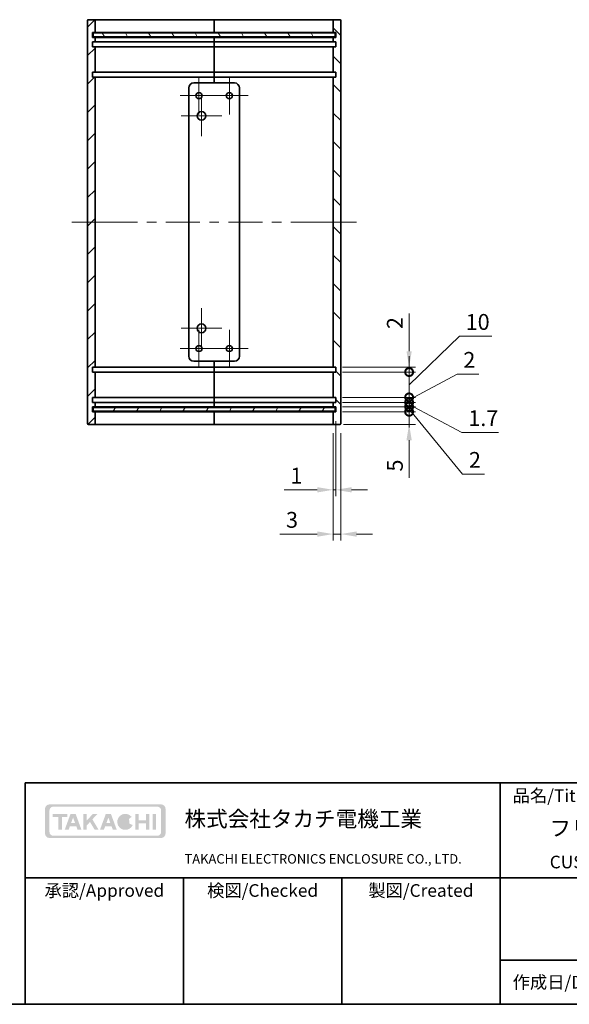
# Model space of a CAD drawing. Units: millimetres. Extents: x 36 to 3781, y 20 to 722.
# Drawn here: x 2534 to 2751, y 20 to 409 of the extents above; entities that cross this region are included whole.
import ezdxf
from ezdxf.enums import TextEntityAlignment as Align

# ---------------------------------------------------------------- set-up
doc = ezdxf.new("R2010")
doc.units = ezdxf.units.MM
doc.header["$LTSCALE"] = 2.5
doc.linetypes.add('CHAIN', pattern=[0.3543, 0.2362, -0.0295, 0.0591, -0.0295])
doc.layers.get('Defpoints').update_dxf_attribs({"lineweight": 25})
for name, color, linetype, lineweight in [('Border (ISO)', 7, 'Continuous', 35), ('Dimension (ISO)', 7, 'Continuous', 18), ('Dimension (ISO) @ 1', 7, 'Continuous', 18), ('Title (ISO)', 7, 'Continuous', 35), ('Visible (ISO)', 7, 'Continuous', 35)]:
    doc.layers.add(name, color=color, linetype=linetype, lineweight=lineweight)
for name, color, linetype, lineweight, true_color in [('Center Mark (ISO)', 7, 'Continuous', 18, 0x80ffff), ('Centerline (ISO)', 7, 'Continuous', 18, 0x80ffff), ('Hatch (ISO)', 1, 'Continuous', 18, 0xff0000)]:
    doc.layers.add(name, color=color, linetype=linetype, lineweight=lineweight, true_color=true_color)
doc.styles.add('Note Text (TK)', font='txt')
doc.styles.add('文字スタイル67', font='arial.ttf')
doc.dimstyles.new('Default - Method 1b (TK)', dxfattribs={"dimscale": 2.5, "dimtxt": 2.5, "dimasz": 2.5, "dimexe": 1, "dimexo": 1.5, "dimgap": 1, "dimtad": 1, "dimtoh": 1, "dimrnd": 1e-08, "dimdsep": 46, "dimtxsty": 'Note Text (TK)', "dimcen": 0.09, "dimdle": 5, "dimclrd": 100, "dimclre": 100, "dimclrt": 7, "dimadec": 1, "dimazin": 1, "dimtfac": 1, "dimtmove": 0, "dimatfit": 3, "dimfxl": 0, "dimtolj": 1, "dimlwd": -1, "dimlwe": -1, "dimarcsym": 0})

# ---------------------------------------------------------------- blocks, each defined once
blk = doc.blocks.new('図面枠 tk図枠')
at = {"layer": 'Border (ISO)'}
blk.add_line((14.5, 8), (405.5, 8), dxfattribs=at)
blk = doc.blocks.new('表題欄 tk表題欄')
at = {"layer": 'Hatch (ISO)'}
h = blk.add_hatch(color=256, dxfattribs=at)
edge = h.paths.add_edge_path(flags=0)
edge.add_arc((95.58, 236.3), 0.596, 270, 360)
edge.add_line((96.17, 236.3), (96.17, 239.71))
edge.add_arc((95.58, 239.71), 0.596, 0, 90)
edge.add_line((95.58, 240.31), (79.14, 240.31))
edge.add_arc((79.14, 239.71), 0.596, 90, 180)
edge.add_line((78.54, 239.71), (78.54, 236.3))
edge.add_arc((79.14, 236.3), 0.596, 180, 270)
edge.add_line((79.14, 235.7), (95.58, 235.7))
edge = h.paths.add_edge_path()
edge.add_line((77.84, 239.96), (77.84, 236.05))
edge.add_arc((78.54, 236.05), 0.702, 180, 270)
edge.add_line((78.54, 235.35), (96.17, 235.35))
edge.add_arc((96.17, 236.05), 0.702, 270, 360)
edge.add_line((96.87, 236.05), (96.87, 239.96))
edge.add_arc((96.17, 239.96), 0.702, 0, 90)
edge.add_line((96.17, 240.66), (78.54, 240.66))
edge.add_arc((78.54, 239.96), 0.702, 90, 180)
for points in [[(79.07, 239.15), (79.07, 238.66), (79.92, 238.66), (79.92, 236.66), (80.51, 236.66), (80.51, 238.66), (81.36, 238.66), (81.36, 239.15)], [(85.68, 236.66), (84.94, 237.89), (84.42, 237.32), (84.42, 236.66), (83.9, 236.66), (83.9, 239.15), (84.42, 239.15), (84.42, 238.1), (85.39, 239.15), (86.11, 239.15), (85.32, 238.3), (86.3, 236.66)], [(92.09, 239.15), (92.09, 236.66), (92.61, 236.66), (92.61, 237.66), (93.77, 237.66), (93.77, 236.66), (94.29, 236.66), (94.29, 239.15), (93.77, 239.15), (93.77, 238.15), (92.61, 238.15), (92.61, 239.15)], [(94.84, 239.15), (94.84, 236.66), (95.36, 236.66), (95.36, 239.15)]]:
    blk.add_hatch(color=256, dxfattribs=at).paths.add_polyline_path(points)
h = blk.add_hatch(color=256, dxfattribs=at)
h.paths.add_polyline_path([(82.59, 237.71), (81.95, 237.71), (82.27, 238.58)], flags=0)
h.paths.add_polyline_path([(82.78, 237.2), (81.76, 237.2), (81.57, 236.66), (80.95, 236.66), (81.86, 239.15), (82.68, 239.15), (83.59, 236.66), (82.98, 236.66)])
h = blk.add_hatch(color=256, dxfattribs=at)
h.paths.add_polyline_path([(87.53, 237.71), (88.16, 237.71), (87.85, 238.58)], flags=0)
h.paths.add_polyline_path([(87.14, 236.66), (87.34, 237.2), (88.35, 237.2), (88.55, 236.66), (89.17, 236.66), (88.25, 239.15), (87.44, 239.15), (86.52, 236.66)])
h = blk.add_hatch(color=256, dxfattribs=at)
edge = h.paths.add_edge_path()
edge.add_arc((90.52, 237.9), 1.27, 38.5505, 336.582)
edge.add_line((91.69, 237.4), (91.17, 237.62))
edge.add_ellipse((90.52, 237.9), major_axis=(0, -0.8), ratio=0.867347, start_angle=124.651, end_angle=429.4109, ccw=False)
edge.add_line((91.09, 238.36), (91.52, 238.7))
at = {"layer": 'Title (ISO)'}
for p, q in [((74.71, 244.05), (255.71, 244.05)), ((74.71, 209.05), (74.71, 244.05)), ((149.71, 244.05), (149.71, 209.05)), ((230.71, 244.05), (230.71, 209.05)), ((255.71, 244.05), (255.71, 209.05)), ((243.21, 239.55), (251.21, 240.55)), ((251.21, 234.55), (251.21, 240.55)), ((243.21, 239.55), (243.21, 235.55)), ((243.21, 235.55), (251.21, 234.55)), ((230.71, 231.05), (255.71, 231.05)), ((74.71, 229.05), (230.71, 229.05)), ((99.71, 229.05), (99.71, 209.05)), ((124.71, 229.05), (124.71, 209.05)), ((230.71, 220.05), (255.71, 220.05)), ((149.71, 216.05), (230.71, 216.05)), ((255.71, 209.05), (74.71, 209.05))]:
    blk.add_line(p, q, dxfattribs=at)
at = {"layer": 'Title (ISO)', "color": 4, "linetype": 'CHAIN', "lineweight": 18, "ltscale": 8.88956, "true_color": 0x00ffff}
blk.add_line((238.21, 241.55), (238.21, 233.55), dxfattribs=at)
at = {"layer": 'Title (ISO)', "color": 4, "linetype": 'CHAIN', "lineweight": 18, "ltscale": 20.001633, "true_color": 0x00ffff}
blk.add_line((252.21, 237.55), (234.21, 237.55), dxfattribs=at)
at = {"layer": 'Title (ISO)'}
for radius in [3, 2]:
    blk.add_circle((238.21, 237.55), radius, dxfattribs=at)
at = {"layer": 'Title (ISO)', "color": 1, "true_color": 0xff0000, "char_height": 2, "line_spacing_factor": 1.5, "style": 'Note Text (TK)'}
for s, insert, width, attachment_point in [('\\fＭＳ Ｐゴシック|b0|i0;品名/Title', (151.71, 242.05), 13.0643, 4), ('\\fＭＳ Ｐゴシック|b0|i0;尺度/Scale', (232.71, 229.05), 14.3392, 4), ('\\fＭＳ Ｐゴシック|b0|i0;承認/Approved', (87.21, 227.05), 19.3216, 5), ('\\fＭＳ Ｐゴシック|b0|i0;検図/Checked', (112.21, 227.05), 18.3275, 5), ('\\fＭＳ Ｐゴシック|b0|i0;製図/Created', (137.21, 227.05), 17.4737, 5), ('\\fＭＳ Ｐゴシック|b0|i0;作成日/Date', (151.71, 212.55), 16.3977, 4)]:
    blk.add_mtext(s, dxfattribs=dict(at, insert=insert, width=width, attachment_point=attachment_point))
at = {"layer": 'Title (ISO)', "color": 7, "line_spacing_factor": 1.5, "style": 'Note Text (TK)'}
for s, insert, char_height, attachment_point in [('株式会社タカチ電機工業', (99.87, 238.05), 2.5, 4), ('\\fＭＳ Ｐゴシック|b0|i0;/', (243.21, 214.55), 2, 5)]:
    blk.add_mtext(s, dxfattribs=dict(at, insert=insert, char_height=char_height, attachment_point=attachment_point))
at = {"layer": 'Title (ISO)', "color": 7, "insert": (99.87, 232.05), "char_height": 1.4986, "width": 48.1688, "attachment_point": 4, "line_spacing_factor": 1.5, "style": 'Note Text (TK)'}
blk.add_mtext('\\fArial|b0|i0;TAKACHI ELECTRONICS ENCLOSURE CO., LTD.', dxfattribs=at)
at = {"layer": 'Title (ISO)', "color": 7}
for tag, p, height, style in [('<品名>_001', (157.52, 235.65), 2.5, 'Note Text (TK)'), ('<Title>_001', (157.57, 230.55), 2, '文字スタイル67'), ('<ページ_No.>_001', (237.95, 213.3), 2.5, 'Note Text (TK)'), ('<総ページ数>_001', (246.79, 213.3), 2.5, 'Note Text (TK)'), ('作成日_001', (175.64, 211.28), 2.5, 'Note Text (TK)')]:
    blk.add_attdef(tag, p, '', height=height, dxfattribs=dict(at, style=style))
at = {"layer": 'Title (ISO)', "color": 7, "style": 'Note Text (TK)'}
blk.add_attdef('<尺度>', text='', height=2.5, dxfattribs=at).set_placement((243.21, 223.55), align=Align.MIDDLE_CENTER)
blk = doc.blocks.new('_DotSmall')
at = {"color": 0, "linetype": 'ByBlock', "const_width": 0.5}
blk.add_lwpolyline([(-0.0625, 0, 1), (0.0625, 0, 1)], format="xyb", close=True, dxfattribs=at)
blk = doc.blocks.new('*D70')
at = {"layer": 'Defpoints', "color": 0, "transparency": 16777216}
for p in [(2657.86, 254.24), (2687.86, 254.24), (2658.16, 249.24)]:
    blk.add_point(p, dxfattribs=at)
at = {"layer": 'Dimension (ISO)', "color": 100, "transparency": 16777216}
for p, q in [((2687.86, 254.24), (2687.86, 266.74)), ((2661.61, 254.24), (2690.36, 254.24)), ((2687.86, 254.24), (2687.86, 249.24)), ((2661.91, 249.24), (2690.36, 249.24)), ((2687.86, 242.99), (2687.86, 228.12))]:
    blk.add_line(p, q, dxfattribs=at)
blk.add_solid([(2686.82, 242.99), (2688.9, 242.99), (2687.86, 249.24)], dxfattribs=at)
at = {"layer": 'Dimension (ISO)', "color": 100, "transparency": 16777216, "xscale": 6.25, "yscale": 6.25, "zscale": 6.25, "rotation": 270}
blk.add_blockref('_DotSmall', (2687.86, 254.24), dxfattribs=at)
at = {"layer": 'Dimension (ISO)', "color": 7, "transparency": 16777216, "insert": (2682.23, 230.62), "char_height": 6.25, "attachment_point": 4, "rotation": 90, "style": 'Note Text (TK)'}
blk.add_mtext('\\A1;5', dxfattribs=at)
blk = doc.blocks.new('*D71')
at = {"layer": 'Defpoints', "color": 0, "transparency": 16777216}
for p in [(2657.86, 256.24), (2657.86, 254.24), (2687.86, 256.24)]:
    blk.add_point(p, dxfattribs=at)
at = {"layer": 'Dimension (ISO)', "color": 100, "transparency": 16777216}
for p, q in [((2687.86, 256.24), (2687.86, 262.49)), ((2661.61, 256.24), (2690.36, 256.24)), ((2661.61, 254.24), (2690.36, 254.24)), ((2687.86, 254.24), (2687.86, 256.24)), ((2687.86, 254.24), (2687.86, 256.24)), ((2687.86, 255.24), (2708.98, 229.59)), ((2687.86, 254.24), (2687.86, 247.99)), ((2708.98, 229.59), (2717.6, 229.59))]:
    blk.add_line(p, q, dxfattribs=at)
at = {"layer": 'Dimension (ISO)', "color": 100, "transparency": 16777216, "xscale": 6.25, "yscale": 6.25, "zscale": 6.25}
for p, rotation in [((2687.86, 256.24), 270), ((2687.86, 254.24), 90)]:
    blk.add_blockref('_DotSmall', p, dxfattribs=dict(at, rotation=rotation))
at = {"layer": 'Dimension (ISO)', "color": 7, "transparency": 16777216, "insert": (2711.48, 235.21), "char_height": 6.25, "attachment_point": 4, "style": 'Note Text (TK)'}
blk.add_mtext('\\A1;2', dxfattribs=at)
blk = doc.blocks.new('*D72')
at = {"layer": 'Defpoints', "color": 0, "transparency": 16777216}
for p in [(2657.86, 257.94), (2687.86, 257.94), (2657.86, 256.24)]:
    blk.add_point(p, dxfattribs=at)
at = {"layer": 'Dimension (ISO)', "color": 100, "transparency": 16777216}
for p, q in [((2687.86, 257.94), (2687.86, 264.19)), ((2661.61, 257.94), (2690.36, 257.94)), ((2687.86, 256.24), (2687.86, 257.94)), ((2687.86, 256.24), (2687.86, 257.94)), ((2687.86, 257.09), (2708.74, 246.1)), ((2661.61, 256.24), (2690.36, 256.24)), ((2687.86, 256.24), (2687.86, 249.99)), ((2708.74, 246.1), (2723.15, 246.1))]:
    blk.add_line(p, q, dxfattribs=at)
at = {"layer": 'Dimension (ISO)', "color": 100, "transparency": 16777216, "xscale": 6.25, "yscale": 6.25, "zscale": 6.25}
for p, rotation in [((2687.86, 257.94), 270), ((2687.86, 256.24), 90)]:
    blk.add_blockref('_DotSmall', p, dxfattribs=dict(at, rotation=rotation))
at = {"layer": 'Dimension (ISO)', "color": 7, "transparency": 16777216, "insert": (2711.24, 251.73), "char_height": 6.25, "attachment_point": 4, "style": 'Note Text (TK)'}
blk.add_mtext('\\A1;1.7', dxfattribs=at)
blk = doc.blocks.new('*D73')
at = {"layer": 'Defpoints', "color": 0, "transparency": 16777216}
for p in [(2657.86, 259.94), (2657.86, 257.94), (2687.86, 259.94)]:
    blk.add_point(p, dxfattribs=at)
at = {"layer": 'Dimension (ISO)', "color": 100, "transparency": 16777216}
for p, q in [((2687.86, 258.94), (2706.77, 269.12)), ((2706.77, 269.12), (2715.39, 269.12)), ((2687.86, 259.94), (2687.86, 266.19)), ((2661.61, 259.94), (2690.36, 259.94)), ((2661.61, 257.94), (2690.36, 257.94)), ((2687.86, 257.94), (2687.86, 259.94)), ((2687.86, 257.94), (2687.86, 259.94)), ((2687.86, 257.94), (2687.86, 251.69))]:
    blk.add_line(p, q, dxfattribs=at)
at = {"layer": 'Dimension (ISO)', "color": 100, "transparency": 16777216, "xscale": 6.25, "yscale": 6.25, "zscale": 6.25}
for p, rotation in [((2687.86, 259.94), 270), ((2687.86, 257.94), 90)]:
    blk.add_blockref('_DotSmall', p, dxfattribs=dict(at, rotation=rotation))
at = {"layer": 'Dimension (ISO)', "color": 7, "transparency": 16777216, "insert": (2709.27, 274.75), "char_height": 6.25, "attachment_point": 4, "style": 'Note Text (TK)'}
blk.add_mtext('\\A1;2', dxfattribs=at)
blk = doc.blocks.new('*D74')
at = {"layer": 'Defpoints', "color": 0, "transparency": 16777216}
for p in [(2657.86, 269.94), (2687.86, 269.94), (2657.86, 259.94)]:
    blk.add_point(p, dxfattribs=at)
at = {"layer": 'Dimension (ISO)', "color": 100, "transparency": 16777216}
for p, q in [((2687.86, 264.94), (2707.7, 284.12)), ((2707.7, 284.12), (2720.51, 284.12)), ((2687.86, 269.94), (2687.86, 276.19)), ((2661.61, 269.94), (2690.36, 269.94)), ((2687.86, 259.94), (2687.86, 269.94)), ((2687.86, 259.94), (2687.86, 269.94)), ((2661.61, 259.94), (2690.36, 259.94)), ((2687.86, 259.94), (2687.86, 253.69))]:
    blk.add_line(p, q, dxfattribs=at)
at = {"layer": 'Dimension (ISO)', "color": 100, "transparency": 16777216, "xscale": 6.25, "yscale": 6.25, "zscale": 6.25}
for p, rotation in [((2687.86, 269.94), 270), ((2687.86, 259.94), 90)]:
    blk.add_blockref('_DotSmall', p, dxfattribs=dict(at, rotation=rotation))
at = {"layer": 'Dimension (ISO)', "color": 7, "transparency": 16777216, "insert": (2710.2, 289.75), "char_height": 6.25, "attachment_point": 4, "style": 'Note Text (TK)'}
blk.add_mtext('\\A1;10', dxfattribs=at)
blk = doc.blocks.new('*D75')
at = {"layer": 'Defpoints', "color": 0, "transparency": 16777216}
for p in [(2657.86, 271.94), (2657.86, 269.94), (2687.86, 271.94)]:
    blk.add_point(p, dxfattribs=at)
at = {"layer": 'Dimension (ISO)', "color": 100, "transparency": 16777216}
for p, q in [((2687.86, 278.19), (2687.86, 293.06)), ((2661.61, 271.94), (2690.36, 271.94)), ((2661.61, 269.94), (2690.36, 269.94)), ((2687.86, 269.94), (2687.86, 271.94)), ((2687.86, 269.94), (2687.86, 263.69))]:
    blk.add_line(p, q, dxfattribs=at)
blk.add_solid([(2686.82, 278.19), (2688.9, 278.19), (2687.86, 271.94)], dxfattribs=at)
at = {"layer": 'Dimension (ISO)', "color": 100, "transparency": 16777216, "xscale": 6.25, "yscale": 6.25, "zscale": 6.25, "rotation": 90}
blk.add_blockref('_DotSmall', (2687.86, 269.94), dxfattribs=at)
at = {"layer": 'Dimension (ISO)', "color": 7, "transparency": 16777216, "insert": (2682.23, 286.94), "char_height": 6.25, "attachment_point": 4, "rotation": 90, "style": 'Note Text (TK)'}
blk.add_mtext('\\A1;2', dxfattribs=at)
blk = doc.blocks.new('*D76')
at = {"layer": 'Defpoints', "color": 0, "transparency": 16777216}
for p in [(2658.86, 254.24), (2657.86, 249.54), (2658.86, 223.39)]:
    blk.add_point(p, dxfattribs=at)
at = {"layer": 'Dimension (ISO)', "color": 100, "transparency": 16777216}
for p, q in [((2658.86, 250.49), (2658.86, 220.89)), ((2657.86, 245.79), (2657.86, 220.89)), ((2651.61, 223.39), (2638.48, 223.39)), ((2658.86, 223.39), (2657.86, 223.39)), ((2665.11, 223.39), (2671.36, 223.39))]:
    blk.add_line(p, q, dxfattribs=at)
for points in [[(2651.61, 224.43), (2651.61, 222.35), (2657.86, 223.39)], [(2665.11, 224.43), (2665.11, 222.35), (2658.86, 223.39)]]:
    blk.add_solid(points, dxfattribs=at)
at = {"layer": 'Dimension (ISO)', "color": 7, "transparency": 16777216, "insert": (2640.98, 229.01), "char_height": 6.25, "attachment_point": 4, "style": 'Note Text (TK)'}
blk.add_mtext('\\A1;1', dxfattribs=at)
blk = doc.blocks.new('*D77')
at = {"layer": 'Defpoints', "color": 0, "transparency": 16777216}
for p in [(2657.86, 249.54), (2660.86, 249.54), (2660.86, 205.89)]:
    blk.add_point(p, dxfattribs=at)
at = {"layer": 'Dimension (ISO)', "color": 100, "transparency": 16777216}
for p, q in [((2657.86, 245.79), (2657.86, 203.39)), ((2660.86, 245.79), (2660.86, 203.39)), ((2651.61, 205.89), (2636.74, 205.89)), ((2660.86, 205.89), (2657.86, 205.89)), ((2667.11, 205.89), (2673.36, 205.89))]:
    blk.add_line(p, q, dxfattribs=at)
for points in [[(2651.61, 206.93), (2651.61, 204.85), (2657.86, 205.89)], [(2667.11, 206.93), (2667.11, 204.85), (2660.86, 205.89)]]:
    blk.add_solid(points, dxfattribs=at)
at = {"layer": 'Dimension (ISO)', "color": 7, "transparency": 16777216, "insert": (2639.24, 211.51), "char_height": 6.25, "attachment_point": 4, "style": 'Note Text (TK)'}
blk.add_mtext('\\A1;3', dxfattribs=at)

msp = doc.modelspace()

# ---------------------------------------------------------------- hatches: boundary and pattern name
at = {"layer": 'Hatch (ISO)'}
h = msp.add_hatch(dxfattribs=at)
h.set_pattern_fill('ANSI31', color=256, scale=63.5, style=0)
h.set_pattern_definition([(45, (1975, 0), (-5.61266, 5.61266), [])])
edge = h.paths.add_edge_path()
edge.add_ellipse((2561.1599, 249.5396), major_axis=(0, -0.3), ratio=1, start_angle=270, end_angle=360)
edge.add_line((2561.1599, 249.2396), (2563.5599, 249.2396))
edge.add_ellipse((2563.5599, 249.5396), major_axis=(0.3, 0), ratio=1, start_angle=270, end_angle=360)
edge.add_line((2563.8599, 249.5396), (2563.8599, 254.2396))
edge.add_line((2563.8599, 254.2396), (2562.8599, 254.2396))
edge.add_line((2562.8599, 254.2396), (2562.8599, 256.2396))
edge.add_line((2562.8599, 256.2396), (2563.8599, 256.2396))
edge.add_line((2563.8599, 256.2396), (2563.8599, 257.9396))
edge.add_line((2563.8599, 257.9396), (2562.8599, 257.9396))
edge.add_line((2562.8599, 257.9396), (2562.8599, 259.9396))
edge.add_line((2562.8599, 259.9396), (2563.8599, 259.9396))
edge.add_line((2563.8599, 259.9396), (2563.8599, 269.9396))
edge.add_line((2563.8599, 269.9396), (2562.8599, 269.9396))
edge.add_line((2562.8599, 269.9396), (2562.8599, 271.9396))
edge.add_line((2562.8599, 271.9396), (2563.8599, 271.9396))
edge.add_line((2563.8599, 271.9396), (2563.8599, 386.5396))
edge.add_line((2563.8599, 386.5396), (2562.8599, 386.5396))
edge.add_line((2562.8599, 386.5396), (2562.8599, 388.5396))
edge.add_line((2562.8599, 388.5396), (2563.8599, 388.5396))
edge.add_line((2563.8599, 388.5396), (2563.8599, 398.5396))
edge.add_line((2563.8599, 398.5396), (2562.8599, 398.5396))
edge.add_line((2562.8599, 398.5396), (2562.8599, 400.5396))
edge.add_line((2562.8599, 400.5396), (2563.8599, 400.5396))
edge.add_line((2563.8599, 400.5396), (2563.8599, 402.2396))
edge.add_line((2563.8599, 402.2396), (2562.8599, 402.2396))
edge.add_line((2562.8599, 402.2396), (2562.8599, 404.2396))
edge.add_line((2562.8599, 404.2396), (2563.8599, 404.2396))
edge.add_line((2563.8599, 404.2396), (2563.8599, 408.9396))
edge.add_ellipse((2563.5599, 408.9396), major_axis=(0, 0.3), ratio=1, start_angle=270, end_angle=360)
edge.add_line((2563.5599, 409.2396), (2561.1599, 409.2396))
edge.add_ellipse((2561.1599, 408.9396), major_axis=(-0.3, 0), ratio=1, start_angle=270, end_angle=360)
edge.add_line((2560.8599, 408.9396), (2560.8599, 249.5396))
h = msp.add_hatch(dxfattribs=at)
h.set_pattern_fill('ANSI31', color=256, scale=63.5, angle=90.00021, style=0)
h.set_pattern_definition([(135.0002, (1975, 0), (-5.61264, -5.61268), [])])
edge = h.paths.add_edge_path()
edge.add_ellipse((2660.5599, 408.9396), major_axis=(0, 0.3), ratio=1, start_angle=270, end_angle=360)
edge.add_line((2660.5599, 409.2396), (2658.1599, 409.2396))
edge.add_ellipse((2658.1599, 408.9396), major_axis=(-0.3, 0), ratio=1, start_angle=270, end_angle=360)
edge.add_line((2657.8599, 408.9396), (2657.8599, 404.2396))
edge.add_line((2657.8599, 404.2396), (2658.8599, 404.2396))
edge.add_line((2658.8599, 404.2396), (2658.8599, 402.2396))
edge.add_line((2658.8599, 402.2396), (2657.8599, 402.2396))
edge.add_line((2657.8599, 402.2396), (2657.8599, 400.5396))
edge.add_line((2657.8599, 400.5396), (2658.8599, 400.5396))
edge.add_line((2658.8599, 400.5396), (2658.8599, 398.5396))
edge.add_line((2658.8599, 398.5396), (2657.8599, 398.5396))
edge.add_line((2657.8599, 398.5396), (2657.8599, 388.5396))
edge.add_line((2657.8599, 388.5396), (2658.8599, 388.5396))
edge.add_line((2658.8599, 388.5396), (2658.8599, 386.5396))
edge.add_line((2658.8599, 386.5396), (2657.8599, 386.5396))
edge.add_line((2657.8599, 386.5396), (2657.8599, 271.9396))
edge.add_line((2657.8599, 271.9396), (2658.8599, 271.9396))
edge.add_line((2658.8599, 271.9396), (2658.8599, 269.9396))
edge.add_line((2658.8599, 269.9396), (2657.8599, 269.9396))
edge.add_line((2657.8599, 269.9396), (2657.8599, 259.9396))
edge.add_line((2657.8599, 259.9396), (2658.8599, 259.9396))
edge.add_line((2658.8599, 259.9396), (2658.8599, 257.9396))
edge.add_line((2658.8599, 257.9396), (2657.8599, 257.9396))
edge.add_line((2657.8599, 257.9396), (2657.8599, 256.2396))
edge.add_line((2657.8599, 256.2396), (2658.8599, 256.2396))
edge.add_line((2658.8599, 256.2396), (2658.8599, 254.2396))
edge.add_line((2658.8599, 254.2396), (2657.8599, 254.2396))
edge.add_line((2657.8599, 254.2396), (2657.8599, 249.5396))
edge.add_ellipse((2658.1599, 249.5396), major_axis=(0, -0.3), ratio=1, start_angle=270, end_angle=360)
edge.add_line((2658.1599, 249.2396), (2660.5599, 249.2396))
edge.add_ellipse((2660.5599, 249.5396), major_axis=(0.3, 0), ratio=1, start_angle=270, end_angle=360)
edge.add_line((2660.8599, 249.5396), (2660.8599, 408.9396))
h = msp.add_hatch(dxfattribs=at)
h.set_pattern_fill('ANSI31', color=256, scale=63.5, angle=75.000175, style=0)
h.set_pattern_definition([(120.0002, (1975, 0), (-6.874064, -3.96877), [])])
h.paths.add_polyline_path([(2563.1099, 402.4896), (2658.6099, 402.4896), (2658.6099, 403.9896), (2563.1099, 403.9896)])
h = msp.add_hatch(dxfattribs=at)
h.set_pattern_fill('ANSI31', color=256, scale=63.5, angle=14.999978, style=0)
h.set_pattern_definition([(60, (1975, 0), (-6.874075, 3.96875), [])])
h.paths.add_polyline_path([(2563.1099, 254.4896), (2658.6099, 254.4896), (2658.6099, 255.9896), (2563.1099, 255.9896)])

# ---------------------------------------------------------------- linework, layer by layer
at = {"layer": 'Center Mark (ISO)', "linetype": 'Continuous'}
for p, q in [((2604.8599, 379.2396), (2604.8599, 386.6829)), ((2616.8599, 379.2396), (2616.8599, 386.6829)), ((2604.8599, 379.2396), (2597.4166, 379.2396)), ((2604.8599, 379.2396), (2612.3032, 379.2396)), ((2604.8599, 379.2396), (2604.8599, 371.7963)), ((2605.8599, 371.2396), (2605.8599, 379.2396)), ((2616.8599, 379.2396), (2609.4166, 379.2396)), ((2616.8599, 379.2396), (2624.3032, 379.2396)), ((2616.8599, 379.2396), (2616.8599, 371.7963)), ((2605.8599, 371.2396), (2597.8599, 371.2396)), ((2605.8599, 371.2396), (2613.8599, 371.2396)), ((2605.8599, 371.2396), (2605.8599, 363.2396)), ((2605.8599, 287.2396), (2605.8599, 295.2396)), ((2605.8599, 287.2396), (2597.8599, 287.2396)), ((2604.8599, 279.2396), (2604.8599, 286.6829)), ((2605.8599, 287.2396), (2613.8599, 287.2396)), ((2605.8599, 287.2396), (2605.8599, 279.2396)), ((2616.8599, 279.2396), (2616.8599, 286.6829)), ((2604.8599, 279.2396), (2597.4166, 279.2396)), ((2604.8599, 279.2396), (2612.3032, 279.2396)), ((2604.8599, 279.2396), (2604.8599, 271.7963)), ((2616.8599, 279.2396), (2609.4166, 279.2396)), ((2616.8599, 279.2396), (2624.3032, 279.2396)), ((2616.8599, 279.2396), (2616.8599, 271.7963))]:
    msp.add_line(p, q, dxfattribs=at)
at = {"layer": 'Centerline (ISO)'}
for p, q in [((2560.8599, 329.2396), (2554.6099, 329.2396)), ((2560.8599, 329.2396), (2567.1099, 329.2396)), ((2660.8599, 329.2396), (2654.6099, 329.2396)), ((2660.8599, 329.2396), (2667.1099, 329.2396))]:
    msp.add_line(p, q, dxfattribs=at)
at = {"layer": 'Centerline (ISO)', "linetype": 'Continuous'}
for p, q in [((2567.1099, 329.2396), (2580.5474, 329.2396)), ((2584.2974, 329.2396), (2588.0474, 329.2396)), ((2591.7974, 329.2396), (2605.2349, 329.2396)), ((2608.9849, 329.2396), (2612.7349, 329.2396)), ((2616.4849, 329.2396), (2629.9224, 329.2396)), ((2633.6724, 329.2396), (2637.4224, 329.2396)), ((2641.1724, 329.2396), (2654.6099, 329.2396))]:
    msp.add_line(p, q, dxfattribs=at)
at = {"layer": 'Visible (ISO)'}
for p, q in [((2560.8599, 408.9396), (2560.8599, 249.5396)), ((2563.5599, 409.2396), (2561.1599, 409.2396)), ((2571.8599, 409.2396), (2563.5599, 409.2396)), ((2563.8599, 404.2396), (2563.8599, 408.9396)), ((2610.8599, 409.2396), (2571.8599, 409.2396)), ((2610.8599, 409.2396), (2610.8599, 408.9396)), ((2610.8599, 408.9396), (2610.8599, 409.2396)), ((2649.8599, 409.2396), (2610.8599, 409.2396)), ((2610.8599, 404.2396), (2610.8599, 408.9396)), ((2610.8599, 408.9396), (2610.8599, 404.2396)), ((2658.1599, 409.2396), (2649.8599, 409.2396)), ((2657.8599, 408.9396), (2657.8599, 404.2396)), ((2660.5599, 409.2396), (2658.1599, 409.2396)), ((2660.8599, 249.5396), (2660.8599, 408.9396)), ((2562.8599, 402.2396), (2562.8599, 404.2396)), ((2562.8599, 404.2396), (2563.8599, 404.2396)), ((2563.8599, 402.2396), (2562.8599, 402.2396)), ((2658.6099, 403.9896), (2563.1099, 403.9896)), ((2563.1099, 403.9896), (2563.1099, 402.4896)), ((2563.1099, 402.4896), (2658.6099, 402.4896)), ((2563.8599, 404.2396), (2571.8599, 404.2396)), ((2563.8599, 400.5396), (2563.8599, 402.2396)), ((2571.8599, 402.2396), (2563.8599, 402.2396)), ((2571.8599, 404.2396), (2610.8599, 404.2396)), ((2610.8599, 402.2396), (2571.8599, 402.2396)), ((2610.8599, 404.2396), (2610.8599, 403.9896)), ((2610.8599, 404.2396), (2649.8599, 404.2396)), ((2610.8599, 403.9896), (2610.8599, 404.2396)), ((2610.8599, 402.4896), (2610.8599, 402.2396)), ((2610.8599, 402.2396), (2610.8599, 402.4896)), ((2610.8599, 400.5396), (2610.8599, 402.2396)), ((2649.8599, 402.2396), (2610.8599, 402.2396)), ((2610.8599, 402.2396), (2610.8599, 400.5396)), ((2649.8599, 404.2396), (2657.8599, 404.2396)), ((2657.8599, 402.2396), (2649.8599, 402.2396)), ((2657.8599, 404.2396), (2658.8599, 404.2396)), ((2658.8599, 402.2396), (2657.8599, 402.2396)), ((2657.8599, 402.2396), (2657.8599, 400.5396)), ((2658.6099, 402.4896), (2658.6099, 403.9896)), ((2658.8599, 404.2396), (2658.8599, 402.2396)), ((2562.8599, 398.5396), (2562.8599, 400.5396)), ((2562.8599, 400.5396), (2563.8599, 400.5396)), ((2563.8599, 398.5396), (2562.8599, 398.5396)), ((2563.8599, 400.5396), (2571.8599, 400.5396)), ((2563.8599, 388.5396), (2563.8599, 398.5396)), ((2571.8599, 398.5396), (2563.8599, 398.5396)), ((2571.8599, 400.5396), (2610.8599, 400.5396)), ((2610.8599, 398.5396), (2571.8599, 398.5396)), ((2610.8599, 400.5396), (2610.8599, 398.5396)), ((2610.8599, 400.5396), (2649.8599, 400.5396)), ((2610.8599, 398.5396), (2610.8599, 400.5396)), ((2610.8599, 388.5396), (2610.8599, 398.5396)), ((2649.8599, 398.5396), (2610.8599, 398.5396)), ((2610.8599, 398.5396), (2610.8599, 388.5396)), ((2649.8599, 400.5396), (2657.8599, 400.5396)), ((2657.8599, 398.5396), (2649.8599, 398.5396)), ((2657.8599, 400.5396), (2658.8599, 400.5396)), ((2658.8599, 398.5396), (2657.8599, 398.5396)), ((2657.8599, 398.5396), (2657.8599, 388.5396)), ((2658.8599, 400.5396), (2658.8599, 398.5396)), ((2562.8599, 386.5396), (2562.8599, 388.5396)), ((2562.8599, 388.5396), (2563.8599, 388.5396)), ((2563.8599, 386.5396), (2562.8599, 386.5396)), ((2563.8599, 388.5396), (2571.8599, 388.5396)), ((2563.8599, 271.9396), (2563.8599, 386.5396)), ((2571.8599, 386.5396), (2563.8599, 386.5396)), ((2571.8599, 388.5396), (2610.8599, 388.5396)), ((2610.8599, 386.5396), (2571.8599, 386.5396)), ((2610.8599, 388.5396), (2610.8599, 386.5396)), ((2610.8599, 388.5396), (2649.8599, 388.5396)), ((2610.8599, 386.5396), (2610.8599, 388.5396)), ((2610.8599, 384.2396), (2610.8599, 386.5396)), ((2649.8599, 386.5396), (2610.8599, 386.5396)), ((2610.8599, 386.5396), (2610.8599, 384.2396)), ((2649.8599, 388.5396), (2657.8599, 388.5396)), ((2657.8599, 386.5396), (2649.8599, 386.5396)), ((2657.8599, 388.5396), (2658.8599, 388.5396)), ((2658.8599, 386.5396), (2657.8599, 386.5396)), ((2657.8599, 386.5396), (2657.8599, 271.9396)), ((2658.8599, 388.5396), (2658.8599, 386.5396)), ((2600.8599, 382.2396), (2600.8599, 276.2396)), ((2618.8599, 384.2396), (2602.8599, 384.2396)), ((2620.8599, 276.2396), (2620.8599, 382.2396)), ((2602.8599, 274.2396), (2618.8599, 274.2396)), ((2610.8599, 271.9396), (2610.8599, 274.2396)), ((2610.8599, 274.2396), (2610.8599, 271.9396)), ((2562.8599, 269.9396), (2562.8599, 271.9396)), ((2562.8599, 271.9396), (2563.8599, 271.9396)), ((2563.8599, 269.9396), (2562.8599, 269.9396)), ((2563.8599, 271.9396), (2571.8599, 271.9396)), ((2563.8599, 259.9396), (2563.8599, 269.9396)), ((2571.8599, 269.9396), (2563.8599, 269.9396)), ((2571.8599, 271.9396), (2610.8599, 271.9396)), ((2610.8599, 269.9396), (2571.8599, 269.9396)), ((2610.8599, 271.9396), (2610.8599, 269.9396)), ((2610.8599, 269.9396), (2610.8599, 271.9396)), ((2610.8599, 271.9396), (2649.8599, 271.9396)), ((2610.8599, 259.9396), (2610.8599, 269.9396)), ((2649.8599, 269.9396), (2610.8599, 269.9396)), ((2610.8599, 269.9396), (2610.8599, 259.9396)), ((2649.8599, 271.9396), (2657.8599, 271.9396)), ((2657.8599, 269.9396), (2649.8599, 269.9396)), ((2657.8599, 271.9396), (2658.8599, 271.9396)), ((2658.8599, 269.9396), (2657.8599, 269.9396)), ((2657.8599, 269.9396), (2657.8599, 259.9396)), ((2658.8599, 271.9396), (2658.8599, 269.9396)), ((2562.8599, 257.9396), (2562.8599, 259.9396)), ((2562.8599, 259.9396), (2563.8599, 259.9396)), ((2563.8599, 257.9396), (2562.8599, 257.9396)), ((2563.8599, 259.9396), (2571.8599, 259.9396)), ((2563.8599, 256.2396), (2563.8599, 257.9396)), ((2571.8599, 257.9396), (2563.8599, 257.9396)), ((2571.8599, 259.9396), (2610.8599, 259.9396)), ((2610.8599, 257.9396), (2571.8599, 257.9396)), ((2610.8599, 259.9396), (2610.8599, 257.9396)), ((2610.8599, 257.9396), (2610.8599, 259.9396)), ((2610.8599, 259.9396), (2649.8599, 259.9396)), ((2610.8599, 256.2396), (2610.8599, 257.9396)), ((2649.8599, 257.9396), (2610.8599, 257.9396)), ((2610.8599, 257.9396), (2610.8599, 256.2396)), ((2649.8599, 259.9396), (2657.8599, 259.9396)), ((2657.8599, 257.9396), (2649.8599, 257.9396)), ((2657.8599, 259.9396), (2658.8599, 259.9396)), ((2658.8599, 257.9396), (2657.8599, 257.9396)), ((2657.8599, 257.9396), (2657.8599, 256.2396)), ((2658.8599, 259.9396), (2658.8599, 257.9396)), ((2562.8599, 254.2396), (2562.8599, 256.2396)), ((2562.8599, 256.2396), (2563.8599, 256.2396)), ((2563.8599, 254.2396), (2562.8599, 254.2396)), ((2658.6099, 255.9896), (2563.1099, 255.9896)), ((2563.1099, 255.9896), (2563.1099, 254.4896)), ((2563.1099, 254.4896), (2658.6099, 254.4896)), ((2563.8599, 256.2396), (2571.8599, 256.2396)), ((2563.8599, 249.5396), (2563.8599, 254.2396)), ((2571.8599, 254.2396), (2563.8599, 254.2396)), ((2571.8599, 256.2396), (2610.8599, 256.2396)), ((2610.8599, 254.2396), (2571.8599, 254.2396)), ((2610.8599, 256.2396), (2610.8599, 255.9896)), ((2610.8599, 255.9896), (2610.8599, 256.2396)), ((2610.8599, 256.2396), (2649.8599, 256.2396)), ((2610.8599, 254.4896), (2610.8599, 254.2396)), ((2610.8599, 254.2396), (2610.8599, 254.4896)), ((2610.8599, 249.5396), (2610.8599, 254.2396)), ((2649.8599, 254.2396), (2610.8599, 254.2396)), ((2610.8599, 254.2396), (2610.8599, 249.5396)), ((2649.8599, 256.2396), (2657.8599, 256.2396)), ((2657.8599, 254.2396), (2649.8599, 254.2396)), ((2657.8599, 256.2396), (2658.8599, 256.2396)), ((2658.8599, 254.2396), (2657.8599, 254.2396)), ((2657.8599, 254.2396), (2657.8599, 249.5396)), ((2658.6099, 254.4896), (2658.6099, 255.9896)), ((2658.8599, 256.2396), (2658.8599, 254.2396)), ((2561.1599, 249.2396), (2563.5599, 249.2396)), ((2563.5599, 249.2396), (2571.8599, 249.2396)), ((2571.8599, 249.2396), (2610.8599, 249.2396)), ((2610.8599, 249.5396), (2610.8599, 249.2396)), ((2610.8599, 249.2396), (2610.8599, 249.5396)), ((2610.8599, 249.2396), (2649.8599, 249.2396)), ((2649.8599, 249.2396), (2658.1599, 249.2396)), ((2658.1599, 249.2396), (2660.5599, 249.2396))]:
    msp.add_line(p, q, dxfattribs=at)
for centre, radius in [((2604.8599, 379.2396), 1.1933), ((2616.8599, 379.2396), 1.1933), ((2605.8599, 371.2396), 1.75), ((2605.8599, 287.2396), 1.75), ((2604.8599, 279.2396), 1.1933), ((2616.8599, 279.2396), 1.1933)]:
    msp.add_circle(centre, radius, dxfattribs=at)
for centre, radius, start, end in [((2561.1599, 408.9396), 0.3, 90, 180), ((2563.5599, 408.9396), 0.3, 0, 90), ((2658.1599, 408.9396), 0.3, 90, 180), ((2660.5599, 408.9396), 0.3, 0, 90), ((2602.8599, 382.2396), 2, 90, 180), ((2618.8599, 382.2396), 2, 0, 90), ((2602.8599, 276.2396), 2, 180, 270), ((2618.8599, 276.2396), 2, 270, 0), ((2561.1599, 249.5396), 0.3, 180, 270), ((2563.5599, 249.5396), 0.3, 270, 0), ((2658.1599, 249.5396), 0.3, 180, 270), ((2660.5599, 249.5396), 0.3, 270, 0)]:
    msp.add_arc(centre, radius, start, end, dxfattribs=at)

# ---------------------------------------------------------------- block references
at = {"xscale": 2.5, "yscale": 2.5, "zscale": 2.5}
msp.add_blockref('図面枠 tk図枠', (1975, 0), dxfattribs=at)
ref = msp.add_blockref('表題欄 tk表題欄', (2349.4779, -502.6318), dxfattribs=dict(xscale=2.5, yscale=2.5, zscale=2.5))
ref.add_attrib('<品名>_001', 'フリーサイズケース', (2743.2884, 86.5021), dxfattribs={"layer": 'Title (ISO)', "color": 7, "height": 6.25, "style": 'Note Text (TK)'})
ref.add_attrib('<尺度>_001', '1:2.5', (2948.5866, 53.125), dxfattribs={"layer": 'Title (ISO)', "color": 7, "height": 6.25, "style": 'Note Text (TK)'})
ref.add_attrib('作成日_001', '2022/07/27', (2788.576, 25.5717), dxfattribs={"layer": 'Title (ISO)', "color": 7, "height": 6.25, "style": 'Note Text (TK)'})
ref.add_attrib('<Title>_001', 'CUSTOM DIMENSIONS CASE', (2743.4021, 73.7483), dxfattribs={"layer": 'Title (ISO)', "color": 7, "height": 5, "style": '文字スタイル67'})
ref.add_attrib('<ページ_No.>_001', '3', (2943.9773, 30.625), dxfattribs={"layer": 'Title (ISO)', "color": 7, "height": 6.25, "style": 'Note Text (TK)'})
ref.add_attrib('<総ページ数>_001', '4', (2966.4595, 30.625), dxfattribs={"layer": 'Title (ISO)', "color": 7, "height": 6.25, "style": 'Note Text (TK)'})

# ---------------------------------------------------------------- dimensions: what is measured, and where the dimension line sits
at = {"layer": 'Dimension (ISO) @ 1', "color": 100, "true_color": 0x00ff3f}
for base, p1, p2, angle, override, picture, middle in [((2687.8599, 269.9396), (2657.8599, 259.9396), (2657.8599, 269.9396), 90, {"dimscale": 1, "dimtxt": 6.25, "dimasz": 6.25, "dimexe": 2.5, "dimexo": 3.75, "dimgap": 2.5, "dimtih": 1, "dimtoh": 1, "dimdec": 2, "dimblk1": 'DotSmall', "dimblk2": 'DotSmall', "dimsah": 1, "dimcen": 0.225, "dimdle": 0, "dimtol": 0, "dimlim": 0, "dimtp": 0, "dimtm": 0, "dimtdec": 2, "dimtix": 0, "dimtofl": 1, "dimtmove": 1, "dimatfit": 1}, '*D74', (2710.1974, 284.1233)), ((2687.8599, 271.9396), (2657.8599, 269.9396), (2657.8599, 271.9396), 90, {"dimscale": 1, "dimtxt": 6.25, "dimasz": 6.25, "dimexe": 2.5, "dimexo": 3.75, "dimgap": 2.5, "dimtoh": 0, "dimdec": 2, "dimblk1": 'DotSmall', "dimsah": 1, "dimcen": 0.225, "dimdle": 0, "dimtol": 0, "dimlim": 0, "dimtp": 0, "dimtm": 0, "dimtdec": 2, "dimtix": 0, "dimtofl": 1, "dimtmove": 0, "dimatfit": 1}, '*D75', (2687.8599, 288.7507)), ((2687.8599, 259.9396), (2657.8599, 257.9396), (2657.8599, 259.9396), 90, {"dimscale": 1, "dimtxt": 6.25, "dimasz": 6.25, "dimexe": 2.5, "dimexo": 3.75, "dimgap": 2.5, "dimtih": 1, "dimtoh": 1, "dimdec": 2, "dimblk1": 'DotSmall', "dimblk2": 'DotSmall', "dimsah": 1, "dimcen": 0.225, "dimdle": 0, "dimtol": 0, "dimlim": 0, "dimtp": 0, "dimtm": 0, "dimtdec": 2, "dimtix": 0, "dimtofl": 1, "dimtmove": 1, "dimatfit": 1}, '*D73', (2709.2672, 269.1234)), ((2687.8599, 254.2396), (2658.1599, 249.2396), (2657.8599, 254.2396), 90, {"dimscale": 1, "dimtxt": 6.25, "dimasz": 6.25, "dimexe": 2.5, "dimexo": 3.75, "dimgap": 2.5, "dimtoh": 0, "dimdec": 2, "dimblk2": 'DotSmall', "dimsah": 1, "dimcen": 0.225, "dimdle": 0, "dimtol": 0, "dimlim": 0, "dimtp": 0, "dimtm": 0, "dimtdec": 2, "dimtix": 0, "dimtofl": 1, "dimtmove": 0, "dimatfit": 1}, '*D70', (2687.8599, 232.4285)), ((2687.8599, 257.9396), (2657.8599, 256.2396), (2657.8599, 257.9396), 90, {"dimscale": 1, "dimtxt": 6.25, "dimasz": 6.25, "dimexe": 2.5, "dimexo": 3.75, "dimgap": 2.5, "dimtih": 1, "dimtoh": 1, "dimdec": 2, "dimblk1": 'DotSmall', "dimblk2": 'DotSmall', "dimsah": 1, "dimcen": 0.225, "dimdle": 0, "dimtol": 0, "dimlim": 0, "dimtp": 0, "dimtm": 0, "dimtdec": 2, "dimtix": 0, "dimtofl": 1, "dimtmove": 1, "dimatfit": 1}, '*D72', (2711.2439, 246.1002)), ((2687.8599, 256.2396), (2657.8599, 254.2396), (2657.8599, 256.2396), 90, {"dimscale": 1, "dimtxt": 6.25, "dimasz": 6.25, "dimexe": 2.5, "dimexo": 3.75, "dimgap": 2.5, "dimtih": 1, "dimtoh": 1, "dimdec": 2, "dimblk1": 'DotSmall', "dimblk2": 'DotSmall', "dimsah": 1, "dimcen": 0.225, "dimdle": 0, "dimtol": 0, "dimlim": 0, "dimtp": 0, "dimtm": 0, "dimtdec": 2, "dimtix": 0, "dimtofl": 1, "dimtmove": 1, "dimatfit": 1}, '*D71', (2711.4765, 229.5887)), ((2658.8599, 223.3899), (2657.8599, 249.5396), (2658.8599, 254.2396), 180, {"dimscale": 1, "dimtxt": 6.25, "dimasz": 6.25, "dimexe": 2.5, "dimexo": 3.75, "dimgap": 2.5, "dimtoh": 0, "dimdec": 2, "dimcen": 0.225, "dimtol": 0, "dimlim": 0, "dimtp": 0, "dimtm": 0, "dimtdec": 2, "dimtix": 0, "dimtofl": 1, "dimtmove": 0, "dimatfit": 1}, '*D76', (2641.9188, 223.3899)), ((2660.8599, 205.8899), (2657.8599, 249.5396), (2660.8599, 249.5396), 180, {"dimscale": 1, "dimtxt": 6.25, "dimasz": 6.25, "dimexe": 2.5, "dimexo": 3.75, "dimgap": 2.5, "dimtoh": 0, "dimdec": 2, "dimcen": 0.225, "dimtol": 0, "dimlim": 0, "dimtp": 0, "dimtm": 0, "dimtdec": 2, "dimtix": 0, "dimtofl": 1, "dimtmove": 0, "dimatfit": 1}, '*D77', (2641.0488, 205.8899))]:
    dim = msp.add_linear_dim(base=base, p1=p1, p2=p2, angle=angle, dimstyle='Default - Method 1b (TK)', override=override, dxfattribs=at)
    dim.commit()
    dim.dimension.update_dxf_attribs({"geometry": picture, "text_midpoint": middle, "dimtype": 160})

doc.saveas('drawing.dxf')
